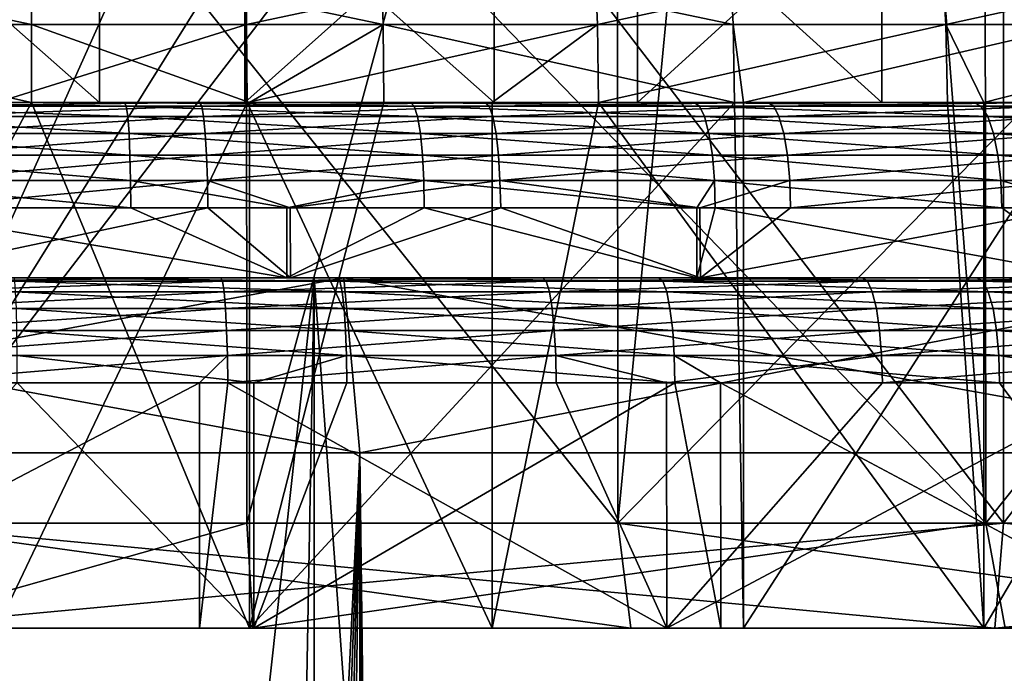
# Model space of a CAD drawing. Units: metres. Extents: x -0.154 to 0.039, y -0.259 to -0.037.
# Drawn here: x -0.115 to -0.112, y -0.044 to -0.042 of the extents above; entities that cross this region are included whole.
import ezdxf

# ---------------------------------------------------------------- set-up
doc = ezdxf.new("R2010")
doc.units = ezdxf.units.M
for name, color, linetype in [('Object', 252, 'CONTINUOUS'), ('Object_01', 252, 'CONTINUOUS'), ('Object_04', 47, 'CONTINUOUS')]:
    doc.layers.add(name, color=color, linetype=linetype)

msp = doc.modelspace()

# ---------------------------------------------------------------- linework, layer by layer
at = {"layer": 'Object'}
for points in [[(-0.113616, -0.0435, 0.014936), (-0.113662, -0.043, 0.014438), (-0.116384, -0.0435, 0.014936)], [(-0.116384, -0.0435, 0.014936), (-0.113662, -0.043, 0.014438), (-0.116338, -0.043, 0.014438)], [(-0.116384, -0.0435, -0.014936), (-0.116338, -0.043, -0.014438), (-0.113616, -0.0435, -0.014936)], [(-0.116254, -0.043, -0.011934), (-0.113662, -0.043, -0.014438), (-0.116338, -0.043, -0.014438)], [(-0.116254, -0.043, 0.011934), (-0.116338, -0.043, 0.014438), (-0.113746, -0.043, 0.011934)], [(-0.113746, -0.043, 0.011934), (-0.116338, -0.043, 0.014438), (-0.113662, -0.043, 0.014438)], [(-0.113616, -0.0435, -0.014936), (-0.116338, -0.043, -0.014438), (-0.113662, -0.043, -0.014438)], [(-0.113746, -0.043, -0.011934), (-0.113662, -0.043, -0.014438), (-0.116254, -0.043, -0.011934)], [(-0.113746, -0.043, 0.011934), (-0.115897, -0.0625, 0.011966), (-0.116254, -0.043, 0.011934)], [(-0.116254, -0.043, -0.011934), (-0.115897, -0.0625, -0.011966), (-0.114103, -0.0625, -0.011966)], [(-0.116254, -0.043, -0.011934), (-0.114103, -0.0625, -0.011966), (-0.113746, -0.043, -0.011934)], [(-0.113746, -0.043, 0.011934), (-0.114103, -0.0625, 0.011966), (-0.115897, -0.0625, 0.011966)], [(-0.113749, -0.0625, 0.011913), (-0.114103, -0.0625, 0.011966), (-0.113746, -0.043, 0.011934)], [(-0.114103, -0.0625, -0.011966), (-0.113749, -0.0625, -0.011913), (-0.113746, -0.043, -0.011934)], [(-0.113749, -0.0625, 0.011913), (-0.113746, -0.043, 0.011934), (-0.11233, -0.0625, 0.011699)], [(-0.113746, -0.043, -0.011934), (-0.113749, -0.0625, -0.011913), (-0.11233, -0.0625, -0.011699)], [(-0.111292, -0.043, -0.011413), (-0.111032, -0.043, -0.013946), (-0.113746, -0.043, -0.011934)], [(-0.113746, -0.043, -0.011934), (-0.111032, -0.043, -0.013946), (-0.113662, -0.043, -0.014438)], [(-0.113746, -0.043, 0.011934), (-0.113662, -0.043, 0.014438), (-0.111292, -0.043, 0.011413)], [(-0.11233, -0.0625, 0.011699), (-0.113746, -0.043, 0.011934), (-0.111292, -0.043, 0.011413)], [(-0.113746, -0.043, -0.011934), (-0.11233, -0.0625, -0.011699), (-0.111292, -0.043, -0.011413)], [(-0.111292, -0.043, 0.011413), (-0.113662, -0.043, 0.014438), (-0.111032, -0.043, 0.013946)], [(-0.113616, -0.0435, 0.014936), (-0.111032, -0.043, 0.013946), (-0.113662, -0.043, 0.014438)], [(-0.113616, -0.0435, -0.014936), (-0.113662, -0.043, -0.014438), (-0.110895, -0.0435, -0.014427)], [(-0.110895, -0.0435, -0.014427), (-0.113662, -0.043, -0.014438), (-0.111032, -0.043, -0.013946)], [(-0.110895, -0.0435, 0.014427), (-0.111032, -0.043, 0.013946), (-0.113616, -0.0435, 0.014936)], [(-0.11233, -0.0625, 0.011699), (-0.111292, -0.043, 0.011413), (-0.111301, -0.0625, 0.011382)], [(-0.11233, -0.0625, -0.011699), (-0.111301, -0.0625, -0.011382), (-0.111292, -0.043, -0.011413)], [(-0.113616, -0.0435, -0.014936), (-0.114727, -0.066418, -0.014998), (-0.116384, -0.0435, -0.014936)], [(-0.116384, -0.0435, 0.014936), (-0.116384, -0.2587, 0.014936), (-0.113616, -0.2587, 0.014936)], [(-0.116384, -0.0435, 0.014936), (-0.113616, -0.2587, 0.014936), (-0.113616, -0.0435, 0.014936)], [(-0.113616, -0.0435, -0.014936), (-0.114456, -0.066472, -0.01499), (-0.114727, -0.066418, -0.014998)], [(-0.114196, -0.06656, -0.014978), (-0.114456, -0.066472, -0.01499), (-0.113616, -0.0435, -0.014936)], [(-0.113616, -0.0435, -0.014936), (-0.11395, -0.066681, -0.014963), (-0.114196, -0.06656, -0.014978)], [(-0.113616, -0.0435, -0.014936), (-0.113616, -0.066938, -0.014935), (-0.11395, -0.066681, -0.014963)], [(-0.110895, -0.0435, -0.014427), (-0.113515, -0.067015, -0.014926), (-0.113616, -0.0435, -0.014936)], [(-0.113515, -0.067015, -0.014926), (-0.113616, -0.066938, -0.014935), (-0.113616, -0.0435, -0.014936)], [(-0.113616, -0.0435, 0.014936), (-0.113616, -0.2587, 0.014936), (-0.110895, -0.2587, 0.014427)], [(-0.113616, -0.0435, 0.014936), (-0.110895, -0.2587, 0.014427), (-0.110895, -0.0435, 0.014427)], [(-0.110895, -0.0435, -0.014427), (-0.113181, -0.06745, -0.014889), (-0.113515, -0.067015, -0.014926)], [(-0.11306, -0.067695, -0.014874), (-0.113181, -0.06745, -0.014889), (-0.110895, -0.0435, -0.014427)], [(-0.110895, -0.0435, -0.014427), (-0.112972, -0.067956, -0.014862), (-0.11306, -0.067695, -0.014874)], [(-0.110895, -0.0435, -0.014427), (-0.112918, -0.068225, -0.014855), (-0.112972, -0.067956, -0.014862)], [(-0.110895, -0.0435, -0.014427), (-0.112918, -0.068774, -0.014855), (-0.1129, -0.0685, -0.014852)], [(-0.1129, -0.0685, -0.014852), (-0.112918, -0.068225, -0.014855), (-0.110895, -0.0435, -0.014427)], [(-0.110895, -0.23056, -0.014427), (-0.112918, -0.068774, -0.014855), (-0.110895, -0.0435, -0.014427)]]:
    msp.add_3dface(points, dxfattribs=at)
at = {"layer": 'Object_01'}
for points in [[(-0.115, -0.0395, 0.039), (-0.115, -0.0437, 0.039), (-0.111779, -0.0437, 0.038867)], [(-0.115, -0.0395, 0.039), (-0.111779, -0.0437, 0.038867), (-0.111779, -0.0395, 0.038867)], [(-0.111779, -0.0395, -0.038867), (-0.111779, -0.0437, -0.038867), (-0.115, -0.0437, -0.039)], [(-0.111779, -0.0395, -0.038867), (-0.115, -0.0437, -0.039), (-0.115, -0.0395, -0.039)], [(-0.111779, -0.0395, 0.038867), (-0.111779, -0.0437, 0.038867), (-0.108581, -0.0437, 0.038468)], [(-0.111779, -0.0395, 0.038867), (-0.108581, -0.0437, 0.038468), (-0.108581, -0.0395, 0.038468)], [(-0.108581, -0.0395, -0.038468), (-0.108581, -0.0437, -0.038468), (-0.111779, -0.0437, -0.038867)], [(-0.108581, -0.0395, -0.038468), (-0.111779, -0.0437, -0.038867), (-0.111779, -0.0395, -0.038867)], [(-0.113938, -0.0437, -0.017217), (-0.113939, -0.042, -0.017203), (-0.115, -0.0437, -0.01725)], [(-0.115, -0.0437, -0.01725), (-0.113939, -0.042, -0.017203), (-0.115, -0.042, -0.01725)], [(-0.115, -0.0437, 0.01725), (-0.115, -0.042, 0.017233), (-0.114237, -0.042, 0.017233)], [(-0.115, -0.0437, 0.01725), (-0.114237, -0.042, 0.017233), (-0.11288, -0.0437, 0.017119)], [(-0.11288, -0.0437, 0.017119), (-0.114237, -0.042, 0.017233), (-0.112881, -0.042, 0.017113)], [(-0.113938, -0.0437, -0.017217), (-0.113475, -0.042, -0.017182), (-0.113939, -0.042, -0.017203)], [(-0.11183, -0.0437, -0.016956), (-0.113475, -0.042, -0.017182), (-0.113938, -0.0437, -0.017217)], [(-0.11183, -0.0437, -0.016956), (-0.111963, -0.042, -0.016981), (-0.113475, -0.042, -0.017182)], [(-0.11288, -0.0437, 0.017119), (-0.112881, -0.042, 0.017113), (-0.112717, -0.042, 0.017098)], [(-0.111215, -0.042, 0.01683), (-0.110792, -0.0437, 0.016729), (-0.11288, -0.0437, 0.017119)], [(-0.111215, -0.042, 0.01683), (-0.11288, -0.0437, 0.017119), (-0.112717, -0.042, 0.017098)], [(-0.111832, -0.042, -0.016951), (-0.111963, -0.042, -0.016981), (-0.11183, -0.0437, -0.016956)], [(-0.111832, -0.042, -0.016951), (-0.11183, -0.0437, -0.016956), (-0.110474, -0.042, -0.016646)], [(-0.110474, -0.042, -0.016646), (-0.11183, -0.0437, -0.016956), (-0.109771, -0.0437, -0.016438)], [(-0.115, -0.0437, -0.01725), (-0.115, -0.044, -0.01755), (-0.113938, -0.0437, -0.017217)], [(-0.113938, -0.0437, -0.017217), (-0.115, -0.044, -0.01755), (-0.11392, -0.044, -0.017517)], [(-0.11288, -0.0437, 0.017119), (-0.112843, -0.044, 0.017417), (-0.115, -0.0437, 0.01725)], [(-0.115, -0.0437, 0.01725), (-0.112843, -0.044, 0.017417), (-0.115, -0.044, 0.01755)], [(-0.115, -0.0437, 0.039), (-0.115, -0.044, 0.0387), (-0.111779, -0.0437, 0.038867)], [(-0.111779, -0.0437, 0.038867), (-0.115, -0.044, 0.0387), (-0.111804, -0.044, 0.038568)], [(-0.111779, -0.0437, -0.038867), (-0.111804, -0.044, -0.038568), (-0.115, -0.0437, -0.039)], [(-0.115, -0.0437, -0.039), (-0.111804, -0.044, -0.038568), (-0.115, -0.044, -0.0387)], [(-0.113938, -0.0437, -0.017217), (-0.11392, -0.044, -0.017517), (-0.11183, -0.0437, -0.016956)], [(-0.11183, -0.0437, -0.016956), (-0.11392, -0.044, -0.017517), (-0.111775, -0.044, -0.017251)], [(-0.110792, -0.0437, 0.016729), (-0.110719, -0.044, 0.01702), (-0.11288, -0.0437, 0.017119)], [(-0.11288, -0.0437, 0.017119), (-0.110719, -0.044, 0.01702), (-0.112843, -0.044, 0.017417)], [(-0.11183, -0.0437, -0.016956), (-0.111775, -0.044, -0.017251), (-0.109771, -0.0437, -0.016438)], [(-0.111779, -0.0437, 0.038867), (-0.111804, -0.044, 0.038568), (-0.108581, -0.0437, 0.038468)], [(-0.108581, -0.0437, 0.038468), (-0.111804, -0.044, 0.038568), (-0.10863, -0.044, 0.038172)], [(-0.111779, -0.0437, -0.038867), (-0.10863, -0.044, -0.038172), (-0.111804, -0.044, -0.038568)], [(-0.108581, -0.0437, -0.038468), (-0.10863, -0.044, -0.038172), (-0.111779, -0.0437, -0.038867)], [(-0.112843, -0.044, 0.017417), (-0.111804, -0.044, 0.038568), (-0.115, -0.044, 0.01755)], [(-0.115, -0.044, 0.01755), (-0.111804, -0.044, 0.038568), (-0.115, -0.044, 0.0387)], [(-0.115, -0.044, -0.01755), (-0.115, -0.044, -0.0387), (-0.11392, -0.044, -0.017517)], [(-0.11392, -0.044, -0.017517), (-0.115, -0.044, -0.0387), (-0.111804, -0.044, -0.038568)], [(-0.11392, -0.044, -0.017517), (-0.111804, -0.044, -0.038568), (-0.111775, -0.044, -0.017251)], [(-0.110719, -0.044, 0.01702), (-0.10863, -0.044, 0.038172), (-0.112843, -0.044, 0.017417)], [(-0.112843, -0.044, 0.017417), (-0.10863, -0.044, 0.038172), (-0.111804, -0.044, 0.038568)], [(-0.111775, -0.044, -0.017251), (-0.111804, -0.044, -0.038568), (-0.10863, -0.044, -0.038172)]]:
    msp.add_3dface(points, dxfattribs=at)
at = {"layer": 'Object_04'}
for points in [[(-0.114359, -0.0425, -0.010981), (-0.114359, -0.0415, -0.010981), (-0.115491, -0.0415, -0.010989)], [(-0.114359, -0.0425, -0.010981), (-0.115491, -0.0415, -0.010989), (-0.115491, -0.0425, -0.010989)], [(-0.115075, -0.0425, 0.011), (-0.115075, -0.0415, 0.011), (-0.113944, -0.0415, 0.010949)], [(-0.115075, -0.0425, 0.011), (-0.113944, -0.0415, 0.010949), (-0.113944, -0.0425, 0.010949)], [(-0.113233, -0.0425, -0.010857), (-0.113233, -0.0415, -0.010857), (-0.114359, -0.0415, -0.010981)], [(-0.113233, -0.0425, -0.010857), (-0.114359, -0.0415, -0.010981), (-0.114359, -0.0425, -0.010981)], [(-0.113944, -0.0425, 0.010949), (-0.113944, -0.0415, 0.010949), (-0.112824, -0.0415, 0.010783)], [(-0.113944, -0.0425, 0.010949), (-0.112824, -0.0415, 0.010783), (-0.112824, -0.0425, 0.010783)], [(-0.112126, -0.0425, -0.010618), (-0.112126, -0.0415, -0.010618), (-0.113233, -0.0415, -0.010857)], [(-0.112126, -0.0425, -0.010618), (-0.113233, -0.0415, -0.010857), (-0.113233, -0.0425, -0.010857)], [(-0.112824, -0.0425, 0.010783), (-0.112824, -0.0415, 0.010783), (-0.111726, -0.0415, 0.010502)], [(-0.112824, -0.0425, 0.010783), (-0.111726, -0.0415, 0.010502), (-0.111726, -0.0425, 0.010502)], [(-0.111049, -0.0425, -0.010266), (-0.111049, -0.0415, -0.010266), (-0.112126, -0.0415, -0.010618)], [(-0.111049, -0.0425, -0.010266), (-0.112126, -0.0415, -0.010618), (-0.112126, -0.0425, -0.010618)], [(-0.115559, -0.042277, -0.017116), (-0.115556, -0.042066, -0.017042), (-0.114553, -0.042277, -0.017119)], [(-0.114553, -0.042277, -0.017119), (-0.115556, -0.042066, -0.017042), (-0.114555, -0.042066, -0.017045)], [(-0.113939, -0.042277, 0.017092), (-0.113944, -0.042066, 0.017018), (-0.114944, -0.042277, 0.017125)], [(-0.114944, -0.042277, 0.017125), (-0.113944, -0.042066, 0.017018), (-0.114944, -0.042066, 0.017051)], [(-0.114553, -0.042277, -0.017119), (-0.114555, -0.042066, -0.017045), (-0.113549, -0.042277, -0.017063)], [(-0.113549, -0.042277, -0.017063), (-0.114555, -0.042066, -0.017045), (-0.113556, -0.042066, -0.01699)], [(-0.113939, -0.042277, 0.017092), (-0.112947, -0.042066, 0.016927), (-0.113944, -0.042066, 0.017018)], [(-0.112938, -0.042277, 0.017), (-0.112947, -0.042066, 0.016927), (-0.113939, -0.042277, 0.017092)], [(-0.113549, -0.042277, -0.017063), (-0.113556, -0.042066, -0.01699), (-0.112551, -0.042277, -0.016949)], [(-0.112551, -0.042277, -0.016949), (-0.113556, -0.042066, -0.01699), (-0.112561, -0.042066, -0.016876)], [(-0.112938, -0.042277, 0.017), (-0.111957, -0.042066, 0.016777), (-0.112947, -0.042066, 0.016927)], [(-0.111944, -0.042277, 0.01685), (-0.111957, -0.042066, 0.016777), (-0.112938, -0.042277, 0.017)], [(-0.112551, -0.042277, -0.016949), (-0.112561, -0.042066, -0.016876), (-0.11156, -0.042277, -0.016776)], [(-0.11156, -0.042277, -0.016776), (-0.112561, -0.042066, -0.016876), (-0.111575, -0.042066, -0.016703)], [(-0.111944, -0.042277, 0.01685), (-0.110977, -0.042066, 0.01657), (-0.111957, -0.042066, 0.016777)], [(-0.11096, -0.042277, 0.016642), (-0.110977, -0.042066, 0.01657), (-0.111944, -0.042277, 0.01685)], [(-0.114553, -0.042277, -0.017119), (-0.114553, -0.0425, -0.017144), (-0.115559, -0.042277, -0.017116)], [(-0.114553, -0.0425, -0.017144), (-0.115348, -0.0425, -0.017142), (-0.115559, -0.042277, -0.017116)], [(-0.114944, -0.042277, 0.017125), (-0.114653, -0.0425, 0.01714), (-0.113939, -0.042277, 0.017092)], [(-0.113939, -0.042277, 0.017092), (-0.114653, -0.0425, 0.01714), (-0.113937, -0.0425, 0.017117)], [(-0.113549, -0.042277, -0.017063), (-0.113931, -0.0425, -0.01711), (-0.114553, -0.042277, -0.017119)], [(-0.114553, -0.042277, -0.017119), (-0.113931, -0.0425, -0.01711), (-0.114553, -0.0425, -0.017144)], [(-0.113939, -0.042277, 0.017092), (-0.113937, -0.0425, 0.017117), (-0.112938, -0.042277, 0.017)], [(-0.113937, -0.0425, 0.017117), (-0.113238, -0.0425, 0.017053), (-0.112938, -0.042277, 0.017)], [(-0.113549, -0.042277, -0.017063), (-0.113547, -0.0425, -0.017088), (-0.113931, -0.0425, -0.01711)], [(-0.112551, -0.042277, -0.016949), (-0.112547, -0.0425, -0.016974), (-0.113549, -0.042277, -0.017063)], [(-0.112547, -0.0425, -0.016974), (-0.113547, -0.0425, -0.017088), (-0.113549, -0.042277, -0.017063)], [(-0.112938, -0.042277, 0.017), (-0.113238, -0.0425, 0.017053), (-0.112935, -0.0425, 0.017025)], [(-0.112938, -0.042277, 0.017), (-0.112935, -0.0425, 0.017025), (-0.111944, -0.042277, 0.01685)], [(-0.112935, -0.0425, 0.017025), (-0.111939, -0.0425, 0.016875), (-0.111944, -0.042277, 0.01685)], [(-0.11156, -0.042277, -0.016776), (-0.112521, -0.0425, -0.016969), (-0.112551, -0.042277, -0.016949)], [(-0.112551, -0.042277, -0.016949), (-0.112521, -0.0425, -0.016969), (-0.112547, -0.0425, -0.016974)], [(-0.11156, -0.042277, -0.016776), (-0.111555, -0.0425, -0.0168), (-0.112521, -0.0425, -0.016969)], [(-0.111944, -0.042277, 0.01685), (-0.111939, -0.0425, 0.016875), (-0.111835, -0.0425, 0.016853)], [(-0.111944, -0.042277, 0.01685), (-0.111835, -0.0425, 0.016853), (-0.11096, -0.042277, 0.016642)], [(-0.11096, -0.042277, 0.016642), (-0.111835, -0.0425, 0.016853), (-0.110954, -0.0425, 0.016666)], [(-0.115491, -0.0425, -0.010989), (-0.115713, -0.0425, -0.011728), (-0.114359, -0.0425, -0.010981)], [(-0.114359, -0.0425, -0.010981), (-0.115713, -0.0425, -0.011728), (-0.114893, -0.0425, -0.01175)], [(-0.114553, -0.0425, -0.017144), (-0.113931, -0.044, -0.017117), (-0.115348, -0.044, -0.017146)], [(-0.114553, -0.0425, -0.017144), (-0.115348, -0.044, -0.017146), (-0.115348, -0.0425, -0.017142)], [(-0.115108, -0.04251, 0.011827), (-0.115107, -0.0425, 0.01175), (-0.114283, -0.04251, 0.011806)], [(-0.115075, -0.0425, 0.011), (-0.114287, -0.0425, 0.011728), (-0.115107, -0.0425, 0.01175)], [(-0.114283, -0.04251, 0.011806), (-0.115107, -0.0425, 0.01175), (-0.114287, -0.0425, 0.011728)], [(-0.113944, -0.0425, 0.010949), (-0.114287, -0.0425, 0.011728), (-0.115075, -0.0425, 0.011)], [(-0.114359, -0.0425, -0.010981), (-0.114893, -0.0425, -0.01175), (-0.114073, -0.0425, -0.011713)], [(-0.114892, -0.04251, -0.011827), (-0.114073, -0.0425, -0.011713), (-0.114893, -0.0425, -0.01175)], [(-0.114067, -0.04251, -0.011791), (-0.114073, -0.0425, -0.011713), (-0.114892, -0.04251, -0.011827)], [(-0.114653, -0.0425, 0.01714), (-0.114652, -0.044, 0.017146), (-0.113937, -0.0425, 0.017117)], [(-0.113937, -0.0425, 0.017117), (-0.114652, -0.044, 0.017146), (-0.113238, -0.044, 0.017059)], [(-0.113931, -0.0425, -0.01711), (-0.113931, -0.044, -0.017117), (-0.114553, -0.0425, -0.017144)], [(-0.114359, -0.0425, -0.010981), (-0.114073, -0.0425, -0.011713), (-0.113233, -0.0425, -0.010857)], [(-0.113944, -0.0425, 0.010949), (-0.113471, -0.0425, 0.01165), (-0.114287, -0.0425, 0.011728)], [(-0.114283, -0.04251, 0.011806), (-0.114287, -0.0425, 0.011728), (-0.113461, -0.04251, 0.011727)], [(-0.113461, -0.04251, 0.011727), (-0.114287, -0.0425, 0.011728), (-0.113471, -0.0425, 0.01165)], [(-0.113233, -0.0425, -0.010857), (-0.114073, -0.0425, -0.011713), (-0.113259, -0.0425, -0.01162)], [(-0.114067, -0.04251, -0.011791), (-0.113259, -0.0425, -0.01162), (-0.114073, -0.0425, -0.011713)], [(-0.113247, -0.04251, -0.011697), (-0.113259, -0.0425, -0.01162), (-0.114067, -0.04251, -0.011791)], [(-0.112824, -0.0425, 0.010783), (-0.112662, -0.0425, 0.011515), (-0.113944, -0.0425, 0.010949)], [(-0.112662, -0.0425, 0.011515), (-0.113471, -0.0425, 0.01165), (-0.113944, -0.0425, 0.010949)], [(-0.113937, -0.0425, 0.017117), (-0.113238, -0.044, 0.017059), (-0.113238, -0.0425, 0.017053)], [(-0.113931, -0.0425, -0.01711), (-0.113547, -0.0425, -0.017088), (-0.113931, -0.044, -0.017117)], [(-0.113931, -0.044, -0.017117), (-0.113547, -0.0425, -0.017088), (-0.112547, -0.0425, -0.016974)], [(-0.113931, -0.044, -0.017117), (-0.112547, -0.0425, -0.016974), (-0.112521, -0.044, -0.01697)], [(-0.113461, -0.04251, 0.011727), (-0.113471, -0.0425, 0.01165), (-0.112647, -0.04251, 0.011591)], [(-0.112647, -0.04251, 0.011591), (-0.113471, -0.0425, 0.01165), (-0.112662, -0.0425, 0.011515)], [(-0.113233, -0.0425, -0.010857), (-0.113259, -0.0425, -0.01162), (-0.112126, -0.0425, -0.010618)], [(-0.112126, -0.0425, -0.010618), (-0.113259, -0.0425, -0.01162), (-0.112452, -0.0425, -0.01147)], [(-0.113247, -0.04251, -0.011697), (-0.112452, -0.0425, -0.01147), (-0.113259, -0.0425, -0.01162)], [(-0.112435, -0.04251, -0.011546), (-0.112452, -0.0425, -0.01147), (-0.113247, -0.04251, -0.011697)], [(-0.111835, -0.044, 0.016855), (-0.112935, -0.0425, 0.017025), (-0.113238, -0.044, 0.017059)], [(-0.113238, -0.0425, 0.017053), (-0.113238, -0.044, 0.017059), (-0.112935, -0.0425, 0.017025)], [(-0.111835, -0.044, 0.016855), (-0.111939, -0.0425, 0.016875), (-0.112935, -0.0425, 0.017025)], [(-0.111726, -0.0425, 0.010502), (-0.111864, -0.0425, 0.011324), (-0.112824, -0.0425, 0.010783)], [(-0.112824, -0.0425, 0.010783), (-0.111864, -0.0425, 0.011324), (-0.112662, -0.0425, 0.011515)], [(-0.112647, -0.04251, 0.011591), (-0.112662, -0.0425, 0.011515), (-0.111844, -0.04251, 0.011399)], [(-0.111844, -0.04251, 0.011399), (-0.112662, -0.0425, 0.011515), (-0.111864, -0.0425, 0.011324)], [(-0.112547, -0.0425, -0.016974), (-0.112521, -0.0425, -0.016969), (-0.112521, -0.044, -0.01697)], [(-0.112521, -0.044, -0.01697), (-0.112521, -0.0425, -0.016969), (-0.111555, -0.0425, -0.0168)], [(-0.112521, -0.044, -0.01697), (-0.111555, -0.0425, -0.0168), (-0.111128, -0.044, -0.016707)], [(-0.112126, -0.0425, -0.010618), (-0.112452, -0.0425, -0.01147), (-0.111658, -0.0425, -0.011265)], [(-0.112435, -0.04251, -0.011546), (-0.111658, -0.0425, -0.011265), (-0.112452, -0.0425, -0.01147)], [(-0.111636, -0.04251, -0.011339), (-0.111658, -0.0425, -0.011265), (-0.112435, -0.04251, -0.011546)], [(-0.112126, -0.0425, -0.010618), (-0.111658, -0.0425, -0.011265), (-0.111049, -0.0425, -0.010266)], [(-0.111835, -0.0425, 0.016853), (-0.111939, -0.0425, 0.016875), (-0.111835, -0.044, 0.016855)], [(-0.111726, -0.0425, 0.010502), (-0.111082, -0.0425, 0.011078), (-0.111864, -0.0425, 0.011324)], [(-0.111844, -0.04251, 0.011399), (-0.111864, -0.0425, 0.011324), (-0.111056, -0.04251, 0.011151)], [(-0.111056, -0.04251, 0.011151), (-0.111864, -0.0425, 0.011324), (-0.111082, -0.0425, 0.011078)], [(-0.111835, -0.0425, 0.016853), (-0.111835, -0.044, 0.016855), (-0.110954, -0.0425, 0.016666)], [(-0.110954, -0.0425, 0.016666), (-0.111835, -0.044, 0.016855), (-0.110454, -0.044, 0.016536)], [(-0.115109, -0.04254, 0.0119), (-0.115108, -0.04251, 0.011827), (-0.114278, -0.04254, 0.011878)], [(-0.114278, -0.04254, 0.011878), (-0.115108, -0.04251, 0.011827), (-0.114283, -0.04251, 0.011806)], [(-0.114891, -0.04254, -0.0119), (-0.114067, -0.04251, -0.011791), (-0.114892, -0.04251, -0.011827)], [(-0.114062, -0.04254, -0.011863), (-0.114067, -0.04251, -0.011791), (-0.114891, -0.04254, -0.0119)], [(-0.114278, -0.04254, 0.011878), (-0.114283, -0.04251, 0.011806), (-0.113451, -0.04254, 0.011799)], [(-0.113451, -0.04254, 0.011799), (-0.114283, -0.04251, 0.011806), (-0.113461, -0.04251, 0.011727)], [(-0.114062, -0.04254, -0.011863), (-0.113247, -0.04251, -0.011697), (-0.114067, -0.04251, -0.011791)], [(-0.113236, -0.04254, -0.011769), (-0.113247, -0.04251, -0.011697), (-0.114062, -0.04254, -0.011863)], [(-0.113451, -0.04254, 0.011799), (-0.113461, -0.04251, 0.011727), (-0.112632, -0.04254, 0.011662)], [(-0.112632, -0.04254, 0.011662), (-0.113461, -0.04251, 0.011727), (-0.112647, -0.04251, 0.011591)], [(-0.113236, -0.04254, -0.011769), (-0.112435, -0.04251, -0.011546), (-0.113247, -0.04251, -0.011697)], [(-0.11242, -0.04254, -0.011617), (-0.112435, -0.04251, -0.011546), (-0.113236, -0.04254, -0.011769)], [(-0.112632, -0.04254, 0.011662), (-0.112647, -0.04251, 0.011591), (-0.111824, -0.04254, 0.011468)], [(-0.111824, -0.04254, 0.011468), (-0.112647, -0.04251, 0.011591), (-0.111844, -0.04251, 0.011399)], [(-0.11242, -0.04254, -0.011617), (-0.111636, -0.04251, -0.011339), (-0.112435, -0.04251, -0.011546)], [(-0.111616, -0.04254, -0.011409), (-0.111636, -0.04251, -0.011339), (-0.11242, -0.04254, -0.011617)], [(-0.111824, -0.04254, 0.011468), (-0.111844, -0.04251, 0.011399), (-0.111032, -0.04254, 0.011219)], [(-0.111032, -0.04254, 0.011219), (-0.111844, -0.04251, 0.011399), (-0.111056, -0.04251, 0.011151)], [(-0.115109, -0.042588, 0.011962), (-0.115109, -0.04254, 0.0119), (-0.114274, -0.042588, 0.01194)], [(-0.114274, -0.042588, 0.01194), (-0.115109, -0.04254, 0.0119), (-0.114278, -0.04254, 0.011878)], [(-0.114057, -0.042588, -0.011925), (-0.114062, -0.04254, -0.011863), (-0.114891, -0.042588, -0.011962)], [(-0.114891, -0.042588, -0.011962), (-0.114062, -0.04254, -0.011863), (-0.114891, -0.04254, -0.0119)], [(-0.114274, -0.042588, 0.01194), (-0.114278, -0.04254, 0.011878), (-0.113443, -0.042588, 0.01186)], [(-0.113443, -0.042588, 0.01186), (-0.114278, -0.04254, 0.011878), (-0.113451, -0.04254, 0.011799)], [(-0.114057, -0.042588, -0.011925), (-0.113236, -0.04254, -0.011769), (-0.114062, -0.04254, -0.011863)], [(-0.113227, -0.042588, -0.01183), (-0.113236, -0.04254, -0.011769), (-0.114057, -0.042588, -0.011925)], [(-0.113443, -0.042588, 0.01186), (-0.113451, -0.04254, 0.011799), (-0.11262, -0.042588, 0.011723)], [(-0.11262, -0.042588, 0.011723), (-0.113451, -0.04254, 0.011799), (-0.112632, -0.04254, 0.011662)], [(-0.113227, -0.042588, -0.01183), (-0.11242, -0.04254, -0.011617), (-0.113236, -0.04254, -0.011769)], [(-0.112406, -0.042588, -0.011678), (-0.11242, -0.04254, -0.011617), (-0.113227, -0.042588, -0.01183)], [(-0.11262, -0.042588, 0.011723), (-0.112632, -0.04254, 0.011662), (-0.111808, -0.042588, 0.011528)], [(-0.111808, -0.042588, 0.011528), (-0.112632, -0.04254, 0.011662), (-0.111824, -0.04254, 0.011468)], [(-0.112406, -0.042588, -0.011678), (-0.111616, -0.04254, -0.011409), (-0.11242, -0.04254, -0.011617)], [(-0.111598, -0.042588, -0.011468), (-0.111616, -0.04254, -0.011409), (-0.112406, -0.042588, -0.011678)], [(-0.111808, -0.042588, 0.011528), (-0.111824, -0.04254, 0.011468), (-0.111011, -0.042588, 0.011278)], [(-0.111011, -0.042588, 0.011278), (-0.111824, -0.04254, 0.011468), (-0.111032, -0.04254, 0.011219)], [(-0.11511, -0.04265, 0.012009), (-0.115109, -0.042588, 0.011962), (-0.114272, -0.04265, 0.011988)], [(-0.114272, -0.04265, 0.011988), (-0.115109, -0.042588, 0.011962), (-0.114274, -0.042588, 0.01194)], [(-0.11489, -0.04265, -0.012009), (-0.114057, -0.042588, -0.011925), (-0.114891, -0.042588, -0.011962)], [(-0.114053, -0.04265, -0.011972), (-0.114057, -0.042588, -0.011925), (-0.11489, -0.04265, -0.012009)], [(-0.114272, -0.04265, 0.011988), (-0.114274, -0.042588, 0.01194), (-0.113437, -0.04265, 0.011908)], [(-0.113437, -0.04265, 0.011908), (-0.114274, -0.042588, 0.01194), (-0.113443, -0.042588, 0.01186)], [(-0.114053, -0.04265, -0.011972), (-0.113227, -0.042588, -0.01183), (-0.114057, -0.042588, -0.011925)], [(-0.11322, -0.04265, -0.011877), (-0.113227, -0.042588, -0.01183), (-0.114053, -0.04265, -0.011972)], [(-0.113437, -0.04265, 0.011908), (-0.113443, -0.042588, 0.01186), (-0.11261, -0.04265, 0.01177)], [(-0.11261, -0.04265, 0.01177), (-0.113443, -0.042588, 0.01186), (-0.11262, -0.042588, 0.011723)], [(-0.11322, -0.04265, -0.011877), (-0.112406, -0.042588, -0.011678), (-0.113227, -0.042588, -0.01183)], [(-0.112396, -0.04265, -0.011724), (-0.112406, -0.042588, -0.011678), (-0.11322, -0.04265, -0.011877)], [(-0.11261, -0.04265, 0.01177), (-0.11262, -0.042588, 0.011723), (-0.111795, -0.04265, 0.011574)], [(-0.111795, -0.04265, 0.011574), (-0.11262, -0.042588, 0.011723), (-0.111808, -0.042588, 0.011528)], [(-0.112396, -0.04265, -0.011724), (-0.111598, -0.042588, -0.011468), (-0.112406, -0.042588, -0.011678)], [(-0.111584, -0.04265, -0.011514), (-0.111598, -0.042588, -0.011468), (-0.112396, -0.04265, -0.011724)], [(-0.111795, -0.04265, 0.011574), (-0.111808, -0.042588, 0.011528), (-0.110996, -0.04265, 0.011323)], [(-0.110996, -0.04265, 0.011323), (-0.111808, -0.042588, 0.011528), (-0.111011, -0.042588, 0.011278)], [(-0.11511, -0.042722, 0.012039), (-0.11511, -0.04265, 0.012009), (-0.11427, -0.042722, 0.012018)], [(-0.11427, -0.042722, 0.012018), (-0.11511, -0.04265, 0.012009), (-0.114272, -0.04265, 0.011988)], [(-0.114051, -0.042722, -0.012002), (-0.114053, -0.04265, -0.011972), (-0.11489, -0.042722, -0.012039)], [(-0.11489, -0.042722, -0.012039), (-0.114053, -0.04265, -0.011972), (-0.11489, -0.04265, -0.012009)], [(-0.11427, -0.042722, 0.012018), (-0.114272, -0.04265, 0.011988), (-0.113433, -0.042722, 0.011937)], [(-0.113433, -0.042722, 0.011937), (-0.114272, -0.04265, 0.011988), (-0.113437, -0.04265, 0.011908)], [(-0.114051, -0.042722, -0.012002), (-0.11322, -0.04265, -0.011877), (-0.114053, -0.04265, -0.011972)], [(-0.113216, -0.042722, -0.011907), (-0.11322, -0.04265, -0.011877), (-0.114051, -0.042722, -0.012002)], [(-0.113433, -0.042722, 0.011937), (-0.113437, -0.04265, 0.011908), (-0.112604, -0.042722, 0.011799)], [(-0.112604, -0.042722, 0.011799), (-0.113437, -0.04265, 0.011908), (-0.11261, -0.04265, 0.01177)], [(-0.113216, -0.042722, -0.011907), (-0.112396, -0.04265, -0.011724), (-0.11322, -0.04265, -0.011877)], [(-0.112389, -0.042722, -0.011753), (-0.112396, -0.04265, -0.011724), (-0.113216, -0.042722, -0.011907)], [(-0.112604, -0.042722, 0.011799), (-0.11261, -0.04265, 0.01177), (-0.111787, -0.042722, 0.011603)], [(-0.111787, -0.042722, 0.011603), (-0.11261, -0.04265, 0.01177), (-0.111795, -0.04265, 0.011574)], [(-0.112389, -0.042722, -0.011753), (-0.111584, -0.04265, -0.011514), (-0.112396, -0.04265, -0.011724)], [(-0.111576, -0.042722, -0.011543), (-0.111584, -0.04265, -0.011514), (-0.112389, -0.042722, -0.011753)], [(-0.111787, -0.042722, 0.011603), (-0.111795, -0.04265, 0.011574), (-0.110986, -0.042722, 0.011351)], [(-0.110986, -0.042722, 0.011351), (-0.111795, -0.04265, 0.011574), (-0.110996, -0.04265, 0.011323)], [(-0.11427, -0.042722, 0.012018), (-0.114269, -0.0428, 0.012028), (-0.11511, -0.042722, 0.012039)], [(-0.114269, -0.0428, 0.012028), (-0.115005, -0.0428, 0.012047), (-0.11511, -0.042722, 0.012039)], [(-0.11489, -0.042722, -0.012039), (-0.11489, -0.0428, -0.012049), (-0.114051, -0.042722, -0.012002)], [(-0.11489, -0.0428, -0.012049), (-0.11405, -0.0428, -0.012012), (-0.114051, -0.042722, -0.012002)], [(-0.113433, -0.042722, 0.011937), (-0.113824, -0.0428, 0.011985), (-0.11427, -0.042722, 0.012018)], [(-0.11427, -0.042722, 0.012018), (-0.113824, -0.0428, 0.011985), (-0.114269, -0.0428, 0.012028)], [(-0.114051, -0.042722, -0.012002), (-0.11405, -0.0428, -0.012012), (-0.113815, -0.0428, -0.011986)], [(-0.114051, -0.042722, -0.012002), (-0.113815, -0.0428, -0.011986), (-0.113216, -0.042722, -0.011907)], [(-0.113433, -0.042722, 0.011937), (-0.113432, -0.0428, 0.011948), (-0.113824, -0.0428, 0.011985)], [(-0.113815, -0.0428, -0.011986), (-0.113214, -0.0428, -0.011917), (-0.113216, -0.042722, -0.011907)], [(-0.112604, -0.042722, 0.011799), (-0.112654, -0.0428, 0.011818), (-0.113433, -0.042722, 0.011937)], [(-0.112654, -0.0428, 0.011818), (-0.113432, -0.0428, 0.011948), (-0.113433, -0.042722, 0.011937)], [(-0.113216, -0.042722, -0.011907), (-0.113214, -0.0428, -0.011917), (-0.112646, -0.0428, -0.011811)], [(-0.113216, -0.042722, -0.011907), (-0.112646, -0.0428, -0.011811), (-0.112389, -0.042722, -0.011753)], [(-0.112604, -0.042722, 0.011799), (-0.112602, -0.0428, 0.011809), (-0.112654, -0.0428, 0.011818)], [(-0.112389, -0.042722, -0.011753), (-0.112646, -0.0428, -0.011811), (-0.112387, -0.0428, -0.011763)], [(-0.111787, -0.042722, 0.011603), (-0.111784, -0.0428, 0.011613), (-0.112604, -0.042722, 0.011799)], [(-0.111784, -0.0428, 0.011613), (-0.112602, -0.0428, 0.011809), (-0.112604, -0.042722, 0.011799)], [(-0.112389, -0.042722, -0.011753), (-0.112387, -0.0428, -0.011763), (-0.111576, -0.042722, -0.011543)], [(-0.112387, -0.0428, -0.011763), (-0.111573, -0.0428, -0.011552), (-0.111576, -0.042722, -0.011543)], [(-0.110986, -0.042722, 0.011351), (-0.111509, -0.0428, 0.011526), (-0.111787, -0.042722, 0.011603)], [(-0.111787, -0.042722, 0.011603), (-0.111509, -0.0428, 0.011526), (-0.111784, -0.0428, 0.011613)], [(-0.115005, -0.043, 0.01205), (-0.115005, -0.0428, 0.012047), (-0.113824, -0.043, 0.011992)], [(-0.113824, -0.043, 0.011992), (-0.115005, -0.0428, 0.012047), (-0.114269, -0.0428, 0.012028)], [(-0.113814, -0.043, -0.011992), (-0.11405, -0.0428, -0.012012), (-0.114995, -0.043, -0.01205)], [(-0.11405, -0.0428, -0.012012), (-0.11489, -0.0428, -0.012049), (-0.114995, -0.043, -0.01205)], [(-0.114269, -0.0428, 0.012028), (-0.113824, -0.0428, 0.011985), (-0.113824, -0.043, 0.011992)], [(-0.113814, -0.043, -0.011992), (-0.113815, -0.0428, -0.011986), (-0.11405, -0.0428, -0.012012)], [(-0.113824, -0.043, 0.011992), (-0.113824, -0.0428, 0.011985), (-0.113432, -0.0428, 0.011948)], [(-0.113824, -0.043, 0.011992), (-0.113432, -0.0428, 0.011948), (-0.112654, -0.043, 0.011819)], [(-0.113214, -0.0428, -0.011917), (-0.113815, -0.0428, -0.011986), (-0.113814, -0.043, -0.011992)], [(-0.112644, -0.043, -0.011818), (-0.113214, -0.0428, -0.011917), (-0.113814, -0.043, -0.011992)], [(-0.113432, -0.0428, 0.011948), (-0.112654, -0.0428, 0.011818), (-0.112654, -0.043, 0.011819)], [(-0.112644, -0.043, -0.011818), (-0.112646, -0.0428, -0.011811), (-0.113214, -0.0428, -0.011917)], [(-0.112654, -0.043, 0.011819), (-0.112654, -0.0428, 0.011818), (-0.112602, -0.0428, 0.011809)], [(-0.112654, -0.043, 0.011819), (-0.112602, -0.0428, 0.011809), (-0.111507, -0.043, 0.011533)], [(-0.112387, -0.0428, -0.011763), (-0.112646, -0.0428, -0.011811), (-0.112644, -0.043, -0.011818)], [(-0.111498, -0.043, -0.01153), (-0.111573, -0.0428, -0.011552), (-0.112644, -0.043, -0.011818)], [(-0.112644, -0.043, -0.011818), (-0.111573, -0.0428, -0.011552), (-0.112387, -0.0428, -0.011763)], [(-0.111507, -0.043, 0.011533), (-0.112602, -0.0428, 0.011809), (-0.111784, -0.0428, 0.011613)], [(-0.111784, -0.0428, 0.011613), (-0.111509, -0.0428, 0.011526), (-0.111507, -0.043, 0.011533)], [(-0.113824, -0.043, 0.011992), (-0.11368, -0.043, 0.014791), (-0.115005, -0.043, 0.01205)], [(-0.11368, -0.043, 0.014791), (-0.114602, -0.043, 0.014845), (-0.115005, -0.043, 0.01205)], [(-0.114995, -0.043, -0.01205), (-0.114013, -0.043, -0.014817), (-0.113814, -0.043, -0.011992)], [(-0.114995, -0.043, -0.01205), (-0.114936, -0.043, -0.01485), (-0.114013, -0.043, -0.014817)], [(-0.114008, -0.04301, -0.014895), (-0.114013, -0.043, -0.014817), (-0.114936, -0.04301, -0.014928)], [(-0.114936, -0.04301, -0.014928), (-0.114013, -0.043, -0.014817), (-0.114936, -0.043, -0.01485)], [(-0.114003, -0.04304, -0.014967), (-0.114008, -0.04301, -0.014895), (-0.114936, -0.04304, -0.015)], [(-0.114936, -0.04304, -0.015), (-0.114008, -0.04301, -0.014895), (-0.114936, -0.04301, -0.014928)], [(-0.1146, -0.04301, 0.014922), (-0.114602, -0.043, 0.014845), (-0.113673, -0.04301, 0.014869)], [(-0.113673, -0.04301, 0.014869), (-0.114602, -0.043, 0.014845), (-0.11368, -0.043, 0.014791)], [(-0.114598, -0.04304, 0.014995), (-0.1146, -0.04301, 0.014922), (-0.113666, -0.04304, 0.014941)], [(-0.113666, -0.04304, 0.014941), (-0.1146, -0.04301, 0.014922), (-0.113673, -0.04301, 0.014869)], [(-0.113814, -0.043, -0.011992), (-0.114013, -0.043, -0.014817), (-0.113094, -0.043, -0.014727)], [(-0.114008, -0.04301, -0.014895), (-0.113094, -0.043, -0.014727), (-0.114013, -0.043, -0.014817)], [(-0.113084, -0.04301, -0.014804), (-0.113094, -0.043, -0.014727), (-0.114008, -0.04301, -0.014895)], [(-0.114003, -0.04304, -0.014967), (-0.113084, -0.04301, -0.014804), (-0.114008, -0.04301, -0.014895)], [(-0.113075, -0.04304, -0.014876), (-0.113084, -0.04301, -0.014804), (-0.114003, -0.04304, -0.014967)], [(-0.112654, -0.043, 0.011819), (-0.112763, -0.043, 0.01468), (-0.113824, -0.043, 0.011992)], [(-0.113824, -0.043, 0.011992), (-0.112763, -0.043, 0.01468), (-0.11368, -0.043, 0.014791)], [(-0.113814, -0.043, -0.011992), (-0.113094, -0.043, -0.014727), (-0.112644, -0.043, -0.011818)], [(-0.113673, -0.04301, 0.014869), (-0.11368, -0.043, 0.014791), (-0.112751, -0.04301, 0.014757)], [(-0.112751, -0.04301, 0.014757), (-0.11368, -0.043, 0.014791), (-0.112763, -0.043, 0.01468)], [(-0.113666, -0.04304, 0.014941), (-0.113673, -0.04301, 0.014869), (-0.11274, -0.04304, 0.014829)], [(-0.11274, -0.04304, 0.014829), (-0.113673, -0.04301, 0.014869), (-0.112751, -0.04301, 0.014757)], [(-0.113094, -0.043, -0.014727), (-0.112182, -0.043, -0.01458), (-0.112644, -0.043, -0.011818)], [(-0.113084, -0.04301, -0.014804), (-0.112182, -0.043, -0.01458), (-0.113094, -0.043, -0.014727)], [(-0.112167, -0.04301, -0.014656), (-0.112182, -0.043, -0.01458), (-0.113084, -0.04301, -0.014804)], [(-0.113075, -0.04304, -0.014876), (-0.112167, -0.04301, -0.014656), (-0.113084, -0.04301, -0.014804)], [(-0.112154, -0.04304, -0.014727), (-0.112167, -0.04301, -0.014656), (-0.113075, -0.04304, -0.014876)], [(-0.112654, -0.043, 0.011819), (-0.111854, -0.043, 0.014513), (-0.112763, -0.043, 0.01468)], [(-0.112751, -0.04301, 0.014757), (-0.112763, -0.043, 0.01468), (-0.111838, -0.04301, 0.014589)], [(-0.111838, -0.04301, 0.014589), (-0.112763, -0.043, 0.01468), (-0.111854, -0.043, 0.014513)], [(-0.11274, -0.04304, 0.014829), (-0.112751, -0.04301, 0.014757), (-0.111823, -0.04304, 0.01466)], [(-0.111823, -0.04304, 0.01466), (-0.112751, -0.04301, 0.014757), (-0.111838, -0.04301, 0.014589)], [(-0.111507, -0.043, 0.011533), (-0.110958, -0.043, 0.014289), (-0.112654, -0.043, 0.011819)], [(-0.110958, -0.043, 0.014289), (-0.111854, -0.043, 0.014513), (-0.112654, -0.043, 0.011819)], [(-0.112644, -0.043, -0.011818), (-0.112182, -0.043, -0.01458), (-0.111281, -0.043, -0.014377)], [(-0.112644, -0.043, -0.011818), (-0.111281, -0.043, -0.014377), (-0.111498, -0.043, -0.01153)], [(-0.112167, -0.04301, -0.014656), (-0.111281, -0.043, -0.014377), (-0.112182, -0.043, -0.01458)], [(-0.111262, -0.04301, -0.014452), (-0.111281, -0.043, -0.014377), (-0.112167, -0.04301, -0.014656)], [(-0.112154, -0.04304, -0.014727), (-0.111262, -0.04301, -0.014452), (-0.112167, -0.04301, -0.014656)], [(-0.111244, -0.04304, -0.014522), (-0.111262, -0.04301, -0.014452), (-0.112154, -0.04304, -0.014727)], [(-0.111838, -0.04301, 0.014589), (-0.111854, -0.043, 0.014513), (-0.110937, -0.04301, 0.014364)], [(-0.110937, -0.04301, 0.014364), (-0.111854, -0.043, 0.014513), (-0.110958, -0.043, 0.014289)], [(-0.111823, -0.04304, 0.01466), (-0.111838, -0.04301, 0.014589), (-0.110917, -0.04304, 0.014434)], [(-0.110917, -0.04304, 0.014434), (-0.111838, -0.04301, 0.014589), (-0.110937, -0.04301, 0.014364)], [(-0.114935, -0.043088, -0.015062), (-0.114003, -0.04304, -0.014967), (-0.114936, -0.04304, -0.015)], [(-0.113999, -0.043088, -0.015029), (-0.114003, -0.04304, -0.014967), (-0.114935, -0.043088, -0.015062)], [(-0.114596, -0.043088, 0.015057), (-0.114598, -0.04304, 0.014995), (-0.113661, -0.043088, 0.015002)], [(-0.113661, -0.043088, 0.015002), (-0.114598, -0.04304, 0.014995), (-0.113666, -0.04304, 0.014941)], [(-0.113999, -0.043088, -0.015029), (-0.113075, -0.04304, -0.014876), (-0.114003, -0.04304, -0.014967)], [(-0.113067, -0.043088, -0.014938), (-0.113075, -0.04304, -0.014876), (-0.113999, -0.043088, -0.015029)], [(-0.113661, -0.043088, 0.015002), (-0.113666, -0.04304, 0.014941), (-0.112731, -0.043088, 0.01489)], [(-0.112731, -0.043088, 0.01489), (-0.113666, -0.04304, 0.014941), (-0.11274, -0.04304, 0.014829)], [(-0.113067, -0.043088, -0.014938), (-0.112154, -0.04304, -0.014727), (-0.113075, -0.04304, -0.014876)], [(-0.112142, -0.043088, -0.014788), (-0.112154, -0.04304, -0.014727), (-0.113067, -0.043088, -0.014938)], [(-0.112731, -0.043088, 0.01489), (-0.11274, -0.04304, 0.014829), (-0.111809, -0.043088, 0.01472)], [(-0.111809, -0.043088, 0.01472), (-0.11274, -0.04304, 0.014829), (-0.111823, -0.04304, 0.01466)], [(-0.112142, -0.043088, -0.014788), (-0.111244, -0.04304, -0.014522), (-0.112154, -0.04304, -0.014727)], [(-0.111228, -0.043088, -0.014582), (-0.111244, -0.04304, -0.014522), (-0.112142, -0.043088, -0.014788)], [(-0.111809, -0.043088, 0.01472), (-0.111823, -0.04304, 0.01466), (-0.1109, -0.043088, 0.014493)], [(-0.1109, -0.043088, 0.014493), (-0.111823, -0.04304, 0.01466), (-0.110917, -0.04304, 0.014434)], [(-0.113996, -0.04315, -0.015076), (-0.113999, -0.043088, -0.015029), (-0.114935, -0.04315, -0.01511)], [(-0.114935, -0.04315, -0.01511), (-0.113999, -0.043088, -0.015029), (-0.114935, -0.043088, -0.015062)], [(-0.114595, -0.04315, 0.015104), (-0.114596, -0.043088, 0.015057), (-0.113657, -0.04315, 0.01505)], [(-0.113657, -0.04315, 0.01505), (-0.114596, -0.043088, 0.015057), (-0.113661, -0.043088, 0.015002)], [(-0.113996, -0.04315, -0.015076), (-0.113067, -0.043088, -0.014938), (-0.113999, -0.043088, -0.015029)], [(-0.113061, -0.04315, -0.014985), (-0.113067, -0.043088, -0.014938), (-0.113996, -0.04315, -0.015076)], [(-0.113657, -0.04315, 0.01505), (-0.113661, -0.043088, 0.015002), (-0.112723, -0.04315, 0.014937)], [(-0.112723, -0.04315, 0.014937), (-0.113661, -0.043088, 0.015002), (-0.112731, -0.043088, 0.01489)], [(-0.113061, -0.04315, -0.014985), (-0.112142, -0.043088, -0.014788), (-0.113067, -0.043088, -0.014938)], [(-0.112133, -0.04315, -0.014835), (-0.112142, -0.043088, -0.014788), (-0.113061, -0.04315, -0.014985)], [(-0.112723, -0.04315, 0.014937), (-0.112731, -0.043088, 0.01489), (-0.111799, -0.04315, 0.014767)], [(-0.111799, -0.04315, 0.014767), (-0.112731, -0.043088, 0.01489), (-0.111809, -0.043088, 0.01472)], [(-0.112133, -0.04315, -0.014835), (-0.111228, -0.043088, -0.014582), (-0.112142, -0.043088, -0.014788)], [(-0.111216, -0.04315, -0.014628), (-0.111228, -0.043088, -0.014582), (-0.112133, -0.04315, -0.014835)], [(-0.111799, -0.04315, 0.014767), (-0.111809, -0.043088, 0.01472), (-0.110887, -0.04315, 0.014539)], [(-0.110887, -0.04315, 0.014539), (-0.111809, -0.043088, 0.01472), (-0.1109, -0.043088, 0.014493)], [(-0.113994, -0.043222, -0.015106), (-0.113996, -0.04315, -0.015076), (-0.114935, -0.043222, -0.01514)], [(-0.114935, -0.043222, -0.01514), (-0.113996, -0.04315, -0.015076), (-0.114935, -0.04315, -0.01511)], [(-0.114594, -0.043222, 0.015134), (-0.114595, -0.04315, 0.015104), (-0.113654, -0.043222, 0.01508)], [(-0.113654, -0.043222, 0.01508), (-0.114595, -0.04315, 0.015104), (-0.113657, -0.04315, 0.01505)], [(-0.113994, -0.043222, -0.015106), (-0.113061, -0.04315, -0.014985), (-0.113996, -0.04315, -0.015076)], [(-0.113057, -0.043222, -0.015015), (-0.113061, -0.04315, -0.014985), (-0.113994, -0.043222, -0.015106)], [(-0.113654, -0.043222, 0.01508), (-0.113657, -0.04315, 0.01505), (-0.112719, -0.043222, 0.014967)], [(-0.112719, -0.043222, 0.014967), (-0.113657, -0.04315, 0.01505), (-0.112723, -0.04315, 0.014937)], [(-0.113057, -0.043222, -0.015015), (-0.112133, -0.04315, -0.014835), (-0.113061, -0.04315, -0.014985)], [(-0.112127, -0.043222, -0.014865), (-0.112133, -0.04315, -0.014835), (-0.113057, -0.043222, -0.015015)], [(-0.112719, -0.043222, 0.014967), (-0.112723, -0.04315, 0.014937), (-0.111793, -0.043222, 0.014796)], [(-0.111793, -0.043222, 0.014796), (-0.112723, -0.04315, 0.014937), (-0.111799, -0.04315, 0.014767)], [(-0.112127, -0.043222, -0.014865), (-0.111216, -0.04315, -0.014628), (-0.112133, -0.04315, -0.014835)], [(-0.111209, -0.043222, -0.014657), (-0.111216, -0.04315, -0.014628), (-0.112127, -0.043222, -0.014865)], [(-0.111793, -0.043222, 0.014796), (-0.111799, -0.04315, 0.014767), (-0.110879, -0.043222, 0.014568)], [(-0.110879, -0.043222, 0.014568), (-0.111799, -0.04315, 0.014767), (-0.110887, -0.04315, 0.014539)], [(-0.114935, -0.043222, -0.01514), (-0.114935, -0.0433, -0.01515), (-0.113994, -0.043222, -0.015106)], [(-0.114935, -0.0433, -0.01515), (-0.114073, -0.0433, -0.015119), (-0.113994, -0.043222, -0.015106)], [(-0.113654, -0.043222, 0.01508), (-0.113918, -0.0433, 0.015105), (-0.114594, -0.043222, 0.015134)], [(-0.113918, -0.0433, 0.015105), (-0.114594, -0.0433, 0.015145), (-0.114594, -0.043222, 0.015134)], [(-0.113994, -0.043222, -0.015106), (-0.114073, -0.0433, -0.015119), (-0.113993, -0.0433, -0.015117)], [(-0.113994, -0.043222, -0.015106), (-0.113993, -0.0433, -0.015117), (-0.113057, -0.043222, -0.015015)], [(-0.113993, -0.0433, -0.015117), (-0.113056, -0.0433, -0.015025), (-0.113057, -0.043222, -0.015015)], [(-0.113654, -0.043222, 0.01508), (-0.113653, -0.0433, 0.01509), (-0.113918, -0.0433, 0.015105)], [(-0.112719, -0.043222, 0.014967), (-0.112717, -0.0433, 0.014977), (-0.113654, -0.043222, 0.01508)], [(-0.112717, -0.0433, 0.014977), (-0.113653, -0.0433, 0.01509), (-0.113654, -0.043222, 0.01508)], [(-0.113057, -0.043222, -0.015015), (-0.113056, -0.0433, -0.015025), (-0.112741, -0.0433, -0.014974)], [(-0.113057, -0.043222, -0.015015), (-0.112741, -0.0433, -0.014974), (-0.112127, -0.043222, -0.014865)], [(-0.112127, -0.043222, -0.014865), (-0.112741, -0.0433, -0.014974), (-0.112125, -0.0433, -0.014875)], [(-0.111793, -0.043222, 0.014796), (-0.111791, -0.0433, 0.014806), (-0.112719, -0.043222, 0.014967)], [(-0.111791, -0.0433, 0.014806), (-0.112587, -0.0433, 0.014953), (-0.112719, -0.043222, 0.014967)], [(-0.112719, -0.043222, 0.014967), (-0.112587, -0.0433, 0.014953), (-0.112717, -0.0433, 0.014977)], [(-0.112127, -0.043222, -0.014865), (-0.112125, -0.0433, -0.014875), (-0.111209, -0.043222, -0.014657)], [(-0.112125, -0.0433, -0.014875), (-0.111426, -0.0433, -0.014717), (-0.111209, -0.043222, -0.014657)], [(-0.110879, -0.043222, 0.014568), (-0.111276, -0.0433, 0.014678), (-0.111793, -0.043222, 0.014796)], [(-0.111793, -0.043222, 0.014796), (-0.111276, -0.0433, 0.014678), (-0.111791, -0.0433, 0.014806)], [(-0.114073, -0.044, -0.015122), (-0.114073, -0.0433, -0.015119), (-0.115413, -0.044, -0.015144)], [(-0.115413, -0.044, -0.015144), (-0.114073, -0.0433, -0.015119), (-0.114935, -0.0433, -0.01515)], [(-0.114594, -0.0433, 0.015145), (-0.113918, -0.044, 0.015111), (-0.115257, -0.044, 0.015148)], [(-0.113918, -0.0433, 0.015105), (-0.113918, -0.044, 0.015111), (-0.114594, -0.0433, 0.015145)], [(-0.11274, -0.044, -0.01498), (-0.113993, -0.0433, -0.015117), (-0.114073, -0.044, -0.015122)], [(-0.114073, -0.044, -0.015122), (-0.113993, -0.0433, -0.015117), (-0.114073, -0.0433, -0.015119)], [(-0.11274, -0.044, -0.01498), (-0.113056, -0.0433, -0.015025), (-0.113993, -0.0433, -0.015117)], [(-0.113918, -0.0433, 0.015105), (-0.113653, -0.0433, 0.01509), (-0.113918, -0.044, 0.015111)], [(-0.113918, -0.044, 0.015111), (-0.113653, -0.0433, 0.01509), (-0.112717, -0.0433, 0.014977)], [(-0.113918, -0.044, 0.015111), (-0.112717, -0.0433, 0.014977), (-0.112586, -0.044, 0.014956)], [(-0.112741, -0.0433, -0.014974), (-0.113056, -0.0433, -0.015025), (-0.11274, -0.044, -0.01498)], [(-0.11274, -0.044, -0.01498), (-0.112125, -0.0433, -0.014875), (-0.112741, -0.0433, -0.014974)], [(-0.111425, -0.044, -0.014722), (-0.111426, -0.0433, -0.014717), (-0.11274, -0.044, -0.01498)], [(-0.11274, -0.044, -0.01498), (-0.111426, -0.0433, -0.014717), (-0.112125, -0.0433, -0.014875)], [(-0.112586, -0.044, 0.014956), (-0.112717, -0.0433, 0.014977), (-0.112587, -0.0433, 0.014953)], [(-0.112586, -0.044, 0.014956), (-0.112587, -0.0433, 0.014953), (-0.111274, -0.044, 0.014685)], [(-0.111274, -0.044, 0.014685), (-0.112587, -0.0433, 0.014953), (-0.111791, -0.0433, 0.014806)], [(-0.111276, -0.0433, 0.014678), (-0.111274, -0.044, 0.014685), (-0.111791, -0.0433, 0.014806)], [(-0.115413, -0.044, -0.015144), (-0.115348, -0.044, -0.017146), (-0.114073, -0.044, -0.015122)], [(-0.114073, -0.044, -0.015122), (-0.115348, -0.044, -0.017146), (-0.113931, -0.044, -0.017117)], [(-0.113918, -0.044, 0.015111), (-0.113238, -0.044, 0.017059), (-0.115257, -0.044, 0.015148)], [(-0.113238, -0.044, 0.017059), (-0.114652, -0.044, 0.017146), (-0.115257, -0.044, 0.015148)], [(-0.114073, -0.044, -0.015122), (-0.113931, -0.044, -0.017117), (-0.11274, -0.044, -0.01498)], [(-0.11274, -0.044, -0.01498), (-0.113931, -0.044, -0.017117), (-0.112521, -0.044, -0.01697)], [(-0.112586, -0.044, 0.014956), (-0.111835, -0.044, 0.016855), (-0.113918, -0.044, 0.015111)], [(-0.113918, -0.044, 0.015111), (-0.111835, -0.044, 0.016855), (-0.113238, -0.044, 0.017059)], [(-0.11274, -0.044, -0.01498), (-0.112521, -0.044, -0.01697), (-0.111425, -0.044, -0.014722)], [(-0.111274, -0.044, 0.014685), (-0.110454, -0.044, 0.016536), (-0.112586, -0.044, 0.014956)], [(-0.112586, -0.044, 0.014956), (-0.110454, -0.044, 0.016536), (-0.111835, -0.044, 0.016855)], [(-0.111425, -0.044, -0.014722), (-0.112521, -0.044, -0.01697), (-0.111128, -0.044, -0.016707)]]:
    msp.add_3dface(points, dxfattribs=at)

doc.saveas('drawing.dxf')
